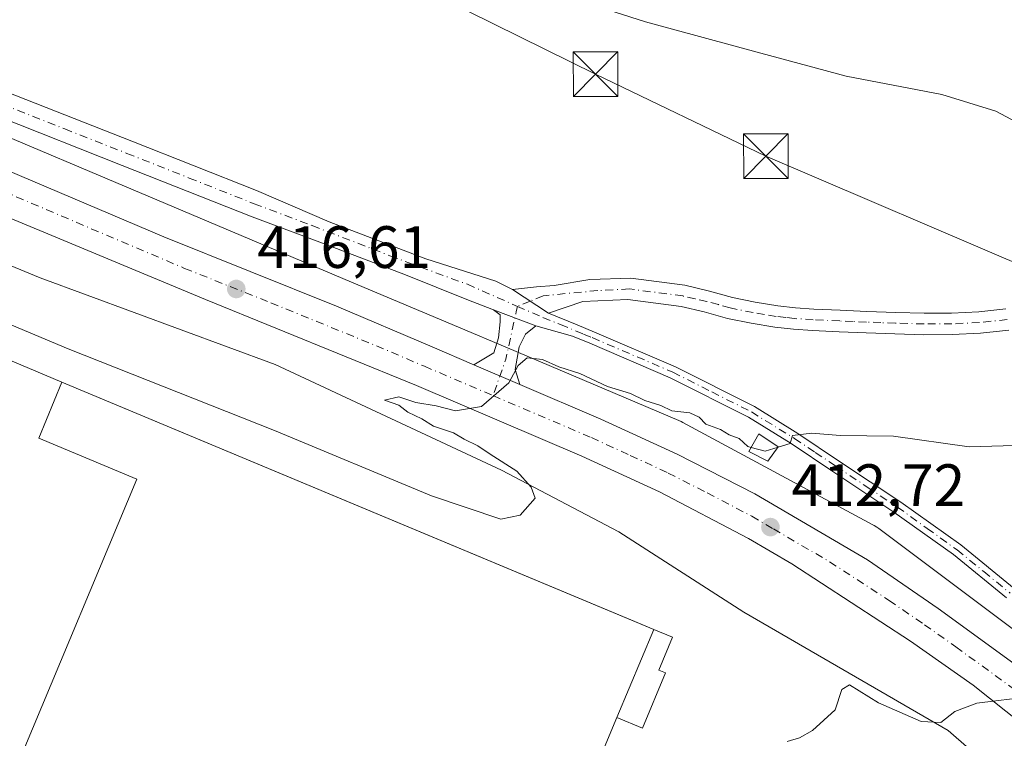
# Model space of a CAD drawing. Units: metres. Extents: x 580560 to 584044, y 4694197 to 4696552.
# Drawn here: x 583227 to 583392, y 4694414 to 4694534 of the extents above; entities that cross this region are included whole.
import ezdxf

# ---------------------------------------------------------------- set-up
doc = ezdxf.new("R2010")
doc.units = ezdxf.units.M
doc.header["$MEASUREMENT"] = 0
doc.linetypes.add('DGN Style 4', pattern=[2.6384748266838614, 1.318413404963828, -0.6592067024819142, 0.001648016756204785, -0.6592067024819142])
for name, color, linetype, lineweight in [('Carretera de calzada única Cxs', 7, 'Continuous', 13), ('Carretera de calzada única eje', 7, 'DGN Style 4', 0), ('Corriente natural Cxs', 4, 'Continuous', 13), ('Cultivos herbáceos CxS', 92, 'Continuous', 0), ('Curva de nivel normal', 30, 'Continuous', 0), ('Edificación industrial Cxs', 135, 'Continuous', 13), ('Edificación ligera Cxs', 1, 'Continuous', 0), ('Núcleo urbano CxS', 7, 'Continuous', 0), ('Pista no pavimentada Cxs', 111, 'Continuous', 0), ('Pista no pavimentada eje', 91, 'DGN Style 4', 0), ('Punto de cota en terreno', 7, 'Continuous', 0), ('Recinto industrial CxS', 135, 'Continuous', 0), ('Rótulo de punto de cota en terreno', 7, 'Continuous', 0), ('Suelo desnudo CxS', 253, 'Continuous', 0), ('Tendido', 6, 'Continuous', 0), ('Torre de tendido puntual', 7, 'Continuous', 0)]:
    doc.layers.add(name, color=color, linetype=linetype, lineweight=lineweight)
doc.styles.add('Style-Arial', font='txt')

# ---------------------------------------------------------------- blocks, each defined once
blk = doc.blocks.new('*U12')
at = {"layer": 'Cultivos herbáceos CxS', "color": 92, "linetype": 'Continuous', "lineweight": 0}
blk.add_polyline3d([(583420.3954999996, 4694411.641899999, 409.5329000000056), (583370.8059, 4694448.772299999, 413.2244000000064), (583370.4555000003, 4694449.020099999, 413.2535999999964), (583370.0109000001, 4694449.296499999, 413.2878999999957), (583369.8025000002, 4694449.412699999, 413.3028000000049), (583337.8816999998, 4694466.593699999, 414.9505000000063), (583337.6286000004, 4694466.724300001, 414.9728000000032), (583337.2084999997, 4694466.9165, 414.982799999998), (583308.4804999996, 4694479.0757, 415.2912999999971), (583308.4767000005, 4694479.077500001, 415.2915999999968), (583300.2849000003, 4694482.537900001, 416.0531000000047), (583282.3444999997, 4694490.1187, 416.9425999999949), (583184.7059000004, 4694531.3781, 419.7115999999951)], dxfattribs=at)
blk = doc.blocks.new('5PATER')
at = {"layer": 'Suelo desnudo CxS', "linetype": 'Continuous', "lineweight": 0}
h = blk.add_hatch(color=51, dxfattribs=at)
edge = h.paths.add_edge_path()
edge.add_ellipse((0, 0), major_axis=(-0.1095731443231308, -0.1110710700762829), ratio=0.9994222409660322, start_angle=0, end_angle=360)
blk = doc.blocks.new('*U17')
at = {"layer": 'Carretera de calzada única Cxs', "color": 7, "linetype": 'Continuous', "lineweight": 13}
for points in [[(583189.3000999996, 4694523.8301, 418.5149999999995), (583250.8400999998, 4694497.6801, 416.9492000000027), (583279.7801000001, 4694486.100099999, 416.0890999999974), (583295.8601000002, 4694479.2401, 415.4842999999965), (583302.8287000004, 4694476.259099999, 415.1687999999995), (583310.5614999998, 4694472.951300001, 414.8896999999997), (583324.1700999998, 4694467.130100001, 414.323000000004), (583336.9301000005, 4694461.2301, 413.7600999999996), (583350.0100999996, 4694454.5801, 413.2131999999983), (583368.8701, 4694443.540100001, 412.061600000001), (583380.7701000003, 4694435.390100001, 411.3043000000035), (583402.6801000005, 4694419.450099999, 409.8619999999937)], [(583397.5800999999, 4694413.790100001, 409.4383999999991), (583386.6101000002, 4694422.530099999, 410.2265999999945), (583376.1300999997, 4694429.920100001, 410.9707000000053), (583356.2200999996, 4694442.870100001, 412.2299000000057), (583348.9401000004, 4694447.130100001, 412.6760000000068), (583334.0100999996, 4694454.950099999, 413.5195999999996), (583320.9501, 4694460.9301, 414.3255000000063), (583293.2301000003, 4694472.770099999, 415.3362999999954), (583257.8101000004, 4694487.170100001, 416.6337000000058), (583164.4301000005, 4694526.050100001, 418.5944000000018)]]:
    blk.add_polyline3d(points, dxfattribs=at)
blk = doc.blocks.new('5TTEND')
at = {"layer": 'Corriente natural Cxs', "color": 7, "linetype": 'Continuous', "lineweight": 0}
for p, q in [((-0.375, 0.3754), (0.375, -0.3746)), ((0.3720000000000001, 0.3784000000000001), (-0.3720000000000001, -0.3776))]:
    blk.add_line(p, q, dxfattribs=at)
at = {"layer": 'Corriente natural Cxs', "color": 7, "linetype": 'Continuous', "lineweight": 0, "flags": 128}
blk.add_lwpolyline([(-0.375, -0.3746), (0.375, -0.3746), (0.375, 0.3754), (-0.375, 0.3754), (-0.3720000000000001, -0.3776)], dxfattribs=at)

msp = doc.modelspace()

# ---------------------------------------------------------------- linework, layer by layer
at = {"layer": 'Carretera de calzada única Cxs', "color": 7, "linetype": 'Continuous', "lineweight": 13, "extrusion": (0.03049344292702489, -0.01304394404031495, 0.9994498513994234), "elevation": -43032.63371199052, "flags": 128}
msp.add_lwpolyline([(4545575.613344552, 1309281.562735932), (4545575.613344552, 1309289.977938454)], dxfattribs=at)
at = {"layer": 'Carretera de calzada única Cxs', "color": 7, "linetype": 'Continuous', "lineweight": 13}
for points in [[(582794.1201, 4694698.610099999, 416.8745999999956), (582827.3601000002, 4694681.9901, 417.0054999999993), (582922.8800999997, 4694635.350099999, 417.6088000000018), (582962.4401000004, 4694617.770099999, 417.8421999999992), (582977.9901000002, 4694611.550100001, 417.9023000000016), (582995.5701000001, 4694604.050100001, 418.0838999999978), (583034.1700999998, 4694588.170100001, 418.3252999999968), (583079.5100999996, 4694569.520099999, 418.6465999999928), (583166.7801000001, 4694533.050100001, 418.6995000000024), (583189.3000999996, 4694523.8301, 418.5149999999995), (583250.8400999998, 4694497.6801, 416.9492000000027), (583279.7801000001, 4694486.100099999, 416.0890999999974), (583295.8601000002, 4694479.2401, 415.4842999999965), (583302.8287000004, 4694476.259199999, 415.1687999999995)], [(583482.2752, 4694300.2741, 401.4805000000051), (583480.1201, 4694306.550100001, 401.803899999999), (583475.6401000004, 4694315.4901, 402.2856999999931), (583466.7701000003, 4694330.520099999, 403.1886999999988), (583458.2901, 4694343.350099999, 404.0901000000013), (583445.6201, 4694359.4901, 405.3092000000034), (583431.2901, 4694376.970100001, 406.5840999999928), (583418.8300999999, 4694391.6501, 407.6604999999981), (583412.1801000005, 4694399.0701, 408.2814999999973), (583397.5800999999, 4694413.790100001, 409.4383999999991), (583386.6101000002, 4694422.530099999, 410.2265999999945), (583376.1300999997, 4694429.920100001, 410.9707000000053), (583356.2200999996, 4694442.870100001, 412.2299000000057), (583348.9401000004, 4694447.130100001, 412.6760000000068), (583334.0100999996, 4694454.950099999, 413.5195999999996), (583320.9501, 4694460.9301, 414.3255000000063), (583293.2301000003, 4694472.770099999, 415.3362999999954), (583257.8101000004, 4694487.170100001, 416.6337000000058), (583164.4301000005, 4694526.050100001, 418.5944000000018)], [(583310.5614999998, 4694472.951400001, 414.8896999999997), (583324.1700999998, 4694467.130100001, 414.323000000004), (583336.9301000005, 4694461.2301, 413.7600999999996), (583350.0100999996, 4694454.5801, 413.2131999999983), (583368.8701, 4694443.540100001, 412.061600000001), (583380.7701000003, 4694435.390100001, 411.3043000000035), (583402.6801000005, 4694419.450099999, 409.8619999999937), (583414.3300999999, 4694410.780099999, 409.1646000000038), (583424.2001, 4694403.1601, 408.5911999999953), (583430.5701000001, 4694397.630100001, 408.1986999999936), (583440.6700999998, 4694386.590100001, 407.5252999999939), (583449.7801000001, 4694376.290100001, 406.4312999999966), (583459.4101, 4694364.9901, 405.4196999999986), (583469.2401000002, 4694353.640100001, 404.3871000000072), (583475.8201000001, 4694346.110099999, 404.024900000004), (583482.4600999998, 4694337.9101, 403.0948999999964), (583484.1750999996, 4694336.170100001, 403.0246000000043)]]:
    msp.add_polyline3d(points, dxfattribs=at)
at = {"layer": 'Carretera de calzada única eje', "color": 7, "linetype": 'DGN Style 4', "lineweight": 0}
for points in [[(583223.5601000004, 4694505.5001, 417.6187000000064), (583254.3201000001, 4694492.420100001, 416.8070000000007), (583268.7901, 4694486.640100001, 416.3338999999978), (583286.5000999998, 4694479.4301, 415.7189000000071), (583294.5401, 4694476.0001, 415.4048999999941), (583306.0614999998, 4694471.0789, 414.9521999999997)], [(583306.0614999998, 4694471.0789, 414.9521999999997), (583322.5601000004, 4694464.030099999, 414.2407999999996), (583329.0900999998, 4694461.040100001, 413.9766999999993), (583335.4700999996, 4694458.090100001, 413.6524999999965), (583342.0100999996, 4694454.7601, 413.2736000000005), (583349.4700999996, 4694450.850099999, 412.8938999999955), (583353.1101000002, 4694448.720100001, 412.6833999999944), (583362.5401, 4694443.210100001, 412.1319999999978), (583372.5000999998, 4694436.7301, 411.4983999999968), (583378.4501, 4694432.6501, 411.1211999999941), (583383.6901000004, 4694428.960100001, 410.7636999999959), (583394.6401000004, 4694420.9901, 410.0072999999975)]]:
    msp.add_polyline3d(points, dxfattribs=at)
at = {"layer": 'Cultivos herbáceos CxS', "color": 92, "linetype": 'Continuous', "lineweight": 0}
msp.add_polyline3d([(583184.7059000004, 4694531.3781, 419.7115999999951), (583282.3444999997, 4694490.1187, 416.9425999999949), (583300.2849000003, 4694482.537900001, 416.0531000000047), (583308.4767000005, 4694479.077500001, 415.2915999999968), (583308.4804999996, 4694479.0757, 415.2912999999971), (583337.2084999997, 4694466.9165, 414.982799999998), (583337.6286000004, 4694466.724300001, 414.9728000000032), (583337.8816999998, 4694466.593699999, 414.9505000000063), (583369.8025000002, 4694449.412699999, 413.3028000000049), (583370.0109000001, 4694449.296499999, 413.2878999999957), (583370.4555000003, 4694449.020099999, 413.2535999999964), (583370.8059, 4694448.772299999, 413.2244000000064), (583420.3954999996, 4694411.641899999, 409.5329000000056), (583420.4707000004, 4694411.584899999, 409.5320000000065), (583420.8753000004, 4694411.252699999, 409.5237000000052), (583421.2575000003, 4694410.894900001, 409.5099000000046), (583421.5965999998, 4694410.534299999, 409.4918000000035), (583425.9672999998, 4694405.585899999, 409.2550000000047), (583426.0335999997, 4694405.534700001, 409.2535000000062), (583426.1476999996, 4694405.4419, 409.2498999999953), (583432.5367000002, 4694399.895500001, 408.9401000000071), (583432.7835999997, 4694399.655099999, 408.9250999999931), (583442.0994999995, 4694389.471899999, 408.3399999999965)], dxfattribs=at)
at = {"layer": 'Curva de nivel normal', "color": 30, "linetype": 'Continuous', "lineweight": 0, "flags": 128}
for points, elevation in [([(583320.2100000001, 4694537.380100001), (583331.6200000001, 4694533.780099999), (583351.0199999996, 4694528.520099999), (583365.3099999996, 4694524.6601), (583381.3700000001, 4694521.5801), (583390.4199999999, 4694518.7601), (583399.04, 4694514.210100001)], 420), ([(583179.3499999996, 4694502.1801), (583234.7599999999, 4694478.920100001), (583269.4100000003, 4694465.2501), (583295.75, 4694454.2601), (583307.3799999999, 4694450.370100001), (583310.6399999997, 4694451.0001), (583313.1399999997, 4694453.880100001), (583312.4699999997, 4694455.710100001), (583310.04, 4694458.4101), (583305.5899999999, 4694461.2301), (583303.5099999999, 4694462.6801), (583301.2400000002, 4694463.7501), (583299.4199999999, 4694464.850099999), (583296.0999999996, 4694465.960100001), (583294.1200000001, 4694467.210100001), (583291.7800000003, 4694468.280099999), (583290.2400000002, 4694469.470100001), (583287.8300000001, 4694470.340100001), (583290.2599999999, 4694470.860099999), (583293.0999999996, 4694469.940099999), (583296.54, 4694469.380100001), (583299.7599999999, 4694468.530099999), (583304.1399999997, 4694469.2501), (583308.7100000001, 4694473.2301), (583310.2699999996, 4694476.1501), (583311.79, 4694477.420100001), (583314.3799999999, 4694477.110099999), (583317.0899999999, 4694475.9301), (583320.6200000001, 4694474.800100001), (583325.25, 4694472.620100001), (583329.1399999997, 4694471.420100001), (583331.54, 4694470.2401), (583334.2400000002, 4694469.4101), (583336.0599999996, 4694468.550100001), (583339.0700000003, 4694468.190099999), (583340.6399999997, 4694467.460100001), (583341.7800000003, 4694466.280099999), (583344.2199999997, 4694465.390100001), (583345.6799999997, 4694464.4801), (583347.3499999996, 4694463.880100001), (583348.8300000001, 4694462.540100001), (583349.3711000001, 4694462.3968)], 415), ([(583353.9172, 4694462.456300001), (583355.9299999997, 4694463.0701), (583356.2999999998, 4694464.360099999), (583359.54, 4694464.7601), (583364.2999999998, 4694464.360099999), (583373.2699999996, 4694464.300100001), (583385.9699999997, 4694462.5101), (583393.54, 4694462.710100001)], 415), ([(583349.3711000001, 4694462.3968), (583351.7000000002, 4694461.780099999), (583353.9172, 4694462.456300001)], 415), ([(583355.4199999999, 4694413.050100001), (583357.4600000001, 4694413.710100001), (583359.6699999999, 4694414.9101), (583363.4800000004, 4694418.380100001), (583364.5999999996, 4694421.790100001), (583365.8499999996, 4694422.5601), (583370.7400000002, 4694419.5801), (583377.9000000004, 4694416.450099999), (583381.2000000002, 4694416.2401), (583383.54, 4694418.120100001), (583387.2400000002, 4694419.520099999), (583396.3300000001, 4694420.600099999)], 410)]:
    msp.add_lwpolyline(points, dxfattribs=dict(at, elevation=elevation))
at = {"layer": 'Edificación industrial Cxs', "color": 135, "linetype": 'Continuous', "lineweight": 13, "elevation": 421.8852000000044, "flags": 128}
msp.add_lwpolyline([(583326.8601000002, 4694417.110099999), (583310.0601000004, 4694376.890100001), (583227.2600999996, 4694411.470100001), (583246.3101000004, 4694457.090100001), (583229.8800999997, 4694463.960100001), (583233.7100999998, 4694473.340100001), (583333.0201000003, 4694431.870100001)], close=True, dxfattribs=at)
at = {"layer": 'Edificación industrial Cxs', "color": 135, "linetype": 'Continuous', "lineweight": 13, "extrusion": (0.05850193487067885, 0.1401767140855712, 0.9883966877952186), "elevation": 692587.978856194, "flags": 128}
msp.add_lwpolyline([(1269719.701146958, -4503993.358903237), (1269719.701146958, -4504009.540512317)], dxfattribs=at)
at = {"layer": 'Edificación industrial Cxs', "color": 135, "linetype": 'Continuous', "lineweight": 13}
msp.add_polyline3d([(583326.8601000002, 4694417.110099999, 419.1270999999979), (583310.0601000004, 4694376.890100001, 416.4382999999943), (583227.2600999996, 4694411.470100001, 418.069399999993), (583246.3101000004, 4694457.090100001, 421.8852000000043), (583229.8800999997, 4694463.960100001, 417.7967999999965), (583233.7100999998, 4694473.340100001, 418.2235999999975), (583333.0201000003, 4694431.870100001, 416.6692000000039)], dxfattribs=at)
at = {"layer": 'Edificación ligera Cxs', "color": 1, "linetype": 'Continuous', "lineweight": 0, "elevation": 419.1270999999978, "flags": 128}
msp.add_lwpolyline([(583326.8601000002, 4694417.110099999), (583333.0201000003, 4694431.870100001), (583336.2001, 4694430.540100001), (583333.8901000004, 4694425.020099999), (583334.9801000003, 4694424.5601), (583331.1201, 4694415.3301)], close=True, dxfattribs=at)
at = {"layer": 'Edificación ligera Cxs', "color": 1, "linetype": 'Continuous', "lineweight": 0, "extrusion": (0.05850193487067885, 0.1401767140855712, 0.9883966877952186), "elevation": 692587.978856194, "flags": 128}
msp.add_lwpolyline([(1269719.701146958, -4503993.358903237), (1269719.701146958, -4504009.540512317)], dxfattribs=at)
at = {"layer": 'Edificación ligera Cxs', "color": 1, "linetype": 'Continuous', "lineweight": 0}
for points in [[(583353.9200999998, 4694462.460100001, 415.2201000000059), (583352.1901000004, 4694460.090100001, 414.5353000000032), (583348.9801000003, 4694461.690099999, 414.7433000000019), (583350.6401000004, 4694464.690099999, 415.247000000003), (583353.9200999998, 4694462.460100001, 415.2201000000059)], [(583333.0201000003, 4694431.870100001, 416.6692000000039), (583336.2001, 4694430.540100001, 414.4636000000028), (583333.8901000004, 4694425.020099999, 415.7281999999978), (583334.9801000003, 4694424.5601, 414.8672999999981), (583331.1201, 4694415.3301, 414.8659000000043), (583326.8601000002, 4694417.110099999, 419.1270999999979)]]:
    msp.add_polyline3d(points, dxfattribs=at)
msp.add_3dface([(583353.9200999998, 4694462.460100001, 415.247000000003), (583352.1901000004, 4694460.090100001, 415.247000000003), (583348.9801000003, 4694461.690099999, 415.247000000003), (583350.6401000004, 4694464.690099999, 415.247000000003)], dxfattribs=at)
at = {"layer": 'Núcleo urbano CxS', "color": 7, "linetype": 'Continuous', "lineweight": 0}
for points in [[(583485.1523000002, 4694287.2181, 401.0920999999944), (583485.7462999999, 4694291.9571, 401.1861000000063), (583482.0887000002, 4694302.074100001, 401.6018999999943), (583472.8728, 4694322.124100001, 402.7260999999999), (583459.2736999998, 4694341.465299999, 404.0304999999935), (583447.2641000003, 4694358.406300001, 405.2939000000042), (583414.1561000004, 4694387.246099999, 407.4615000000049), (583382.3998999996, 4694414.9057, 409.8568999999989), (583348.1284999996, 4694434.7345, 412.1052999999956), (583327.1939000003, 4694448.222300001, 413.7087999999931), (583307.4798999997, 4694458.568700001, 414.9968999999983), (583269.5343000004, 4694476.3081, 416.2467999999935), (583230.1102999998, 4694490.844900001, 417.8163999999961), (583029.8975000001, 4694573.5913, 417.7756999999983), (583029.7751000002, 4694573.3433, 417.7532999999967)], [(583485.1523000002, 4694287.2181, 401.0920999999944), (583485.7462999999, 4694291.9571, 401.1861000000063), (583482.0887000002, 4694302.074100001, 401.6018999999943), (583472.8728, 4694322.124100001, 402.7260999999999), (583459.2736999998, 4694341.465299999, 404.0304999999935), (583447.2641000003, 4694358.406300001, 405.2939000000042), (583414.1561000004, 4694387.246099999, 407.4615000000049), (583382.3998999996, 4694414.9057, 409.8568999999989), (583348.1284999996, 4694434.7345, 412.1052999999956), (583327.1939000003, 4694448.222300001, 413.7087999999931), (583307.4798999997, 4694458.568700001, 414.9968999999983), (583269.5343000004, 4694476.3081, 416.2467999999935), (583230.1102999998, 4694490.844900001, 417.8163999999961), (583029.8975000001, 4694573.5913, 417.7756999999983), (583029.7751000002, 4694573.3433, 417.7532999999967)], [(583029.8975000001, 4694573.5913, 417.7756999999983), (583230.1102999998, 4694490.844900001, 417.8163999999961), (583269.5343000004, 4694476.3081, 416.2467999999935), (583307.4798999997, 4694458.568700001, 414.9968999999983), (583327.1939000003, 4694448.222300001, 413.7087999999931), (583348.1284999996, 4694434.7345, 412.1052999999956), (583382.3998999996, 4694414.9057, 409.8568999999989), (583414.1561000004, 4694387.246099999, 407.4615000000049)], [(583414.1561000004, 4694387.246099999, 407.4615000000049), (583382.3998999996, 4694414.9057, 409.8568999999989), (583348.1284999996, 4694434.7345, 412.1052999999956), (583327.1939000003, 4694448.222300001, 413.7087999999931), (583307.4798999997, 4694458.568700001, 414.9968999999983), (583269.5343000004, 4694476.3081, 416.2467999999935), (583230.1102999998, 4694490.844900001, 417.8163999999961), (583029.8975000001, 4694573.5913, 417.7756999999983)], [(583184.7059000004, 4694531.3781, 419.7115999999951), (583282.3444999997, 4694490.1187, 416.9425999999949), (583300.2849000003, 4694482.537900001, 416.0531000000047), (583308.4767000005, 4694479.077500001, 415.2915999999968), (583308.4804999996, 4694479.0757, 415.2912999999971), (583337.2084999997, 4694466.9165, 414.982799999998), (583337.6286000004, 4694466.724300001, 414.9728000000032), (583337.8816999998, 4694466.593699999, 414.9505000000063), (583369.8025000002, 4694449.412699999, 413.3028000000049), (583370.0109000001, 4694449.296499999, 413.2878999999957), (583370.4555000003, 4694449.020099999, 413.2535999999964), (583370.8059, 4694448.772299999, 413.2244000000064), (583420.3954999996, 4694411.641899999, 409.5329000000056)], [(583184.7059000004, 4694531.3781, 419.7115999999951), (583282.3444999997, 4694490.1187, 416.9425999999949), (583300.2849000003, 4694482.537900001, 416.0531000000047), (583308.4767000005, 4694479.077500001, 415.2915999999968), (583308.4804999996, 4694479.0757, 415.2912999999971), (583337.2084999997, 4694466.9165, 414.982799999998), (583337.6286000004, 4694466.724300001, 414.9728000000032), (583337.8816999998, 4694466.593699999, 414.9505000000063), (583369.8025000002, 4694449.412699999, 413.3028000000049), (583370.0109000001, 4694449.296499999, 413.2878999999957), (583370.4555000003, 4694449.020099999, 413.2535999999964), (583370.8059, 4694448.772299999, 413.2244000000064), (583420.3954999996, 4694411.641899999, 409.5329000000056), (583420.4707000004, 4694411.584899999, 409.5320000000065), (583420.8753000004, 4694411.252699999, 409.5237000000052), (583421.2575000003, 4694410.894900001, 409.5099000000046), (583421.5965999998, 4694410.534299999, 409.4918000000035), (583425.9672999998, 4694405.585899999, 409.2550000000047), (583426.0335999997, 4694405.534700001, 409.2535000000062), (583426.1476999996, 4694405.4419, 409.2498999999953), (583432.5367000002, 4694399.895500001, 408.9401000000071), (583432.7835999997, 4694399.655099999, 408.9250999999931), (583442.0994999995, 4694389.471899999, 408.3399999999965)]]:
    msp.add_polyline3d(points, dxfattribs=at)
at = {"layer": 'Pista no pavimentada Cxs', "color": 111, "linetype": 'Continuous', "lineweight": 0, "extrusion": (0.04930188274000742, -0.03243161231241298, 0.9982572388323102), "elevation": -123075.9154780913, "flags": 128}
msp.add_lwpolyline([(4242566.304713394, 2089001.920215287), (4242566.304713394, 2089009.137319981)], dxfattribs=at)
msp.add_lwpolyline([(4242566.304713394, 2089001.920215287), (4242566.304713394, 2089009.137319981)], dxfattribs=at)
at = {"layer": 'Pista no pavimentada Cxs', "color": 111, "linetype": 'Continuous', "lineweight": 0, "extrusion": (0.03843270867083338, -0.01445749589813719, 0.9991565981949867), "elevation": -45036.78578024184, "flags": 128}
msp.add_lwpolyline([(4599256.967930315, 1106005.001849575), (4599256.967930315, 1105997.369498803)], dxfattribs=at)
msp.add_lwpolyline([(4599256.967930315, 1106005.001849575), (4599256.967930315, 1105997.369498803)], dxfattribs=at)
at = {"layer": 'Pista no pavimentada Cxs', "color": 111, "linetype": 'Continuous', "lineweight": 0, "extrusion": (0.03049344292702489, -0.01304394404031495, 0.9994498513994234), "elevation": -43032.63371199052, "flags": 128}
msp.add_lwpolyline([(4545575.613344552, 1309281.562735932), (4545575.613344552, 1309289.977938454)], dxfattribs=at)
at = {"layer": 'Pista no pavimentada Cxs', "color": 111, "linetype": 'Continuous', "lineweight": 0}
for points in [[(583224.5500999996, 4694521.9801, 419.5293999999994), (583245.4600999998, 4694513.7301, 419.0865000000049), (583266.3601000002, 4694505.470100001, 418.5745000000024), (583278.5774999997, 4694500.198899999, 418.1594999999944), (583294.7873000001, 4694494.011299999, 417.2786999999953), (583306.5522999996, 4694490.263900001, 416.6389000000054), (583309.3410999998, 4694488.8695, 416.4045000000042), (583315.3601000002, 4694484.9101, 415.9786000000022), (583320.1901000004, 4694482.9301, 416.077099999995), (583323.0800999999, 4694481.7401, 416.1662999999971), (583336.6601, 4694475.920100001, 416.006899999993), (583349.9101, 4694469.2301, 415.4995000000054), (583357.1801000005, 4694464.7501, 415.2045999999973), (583364.1901000004, 4694460.050100001, 414.6843999999983), (583374.4700999996, 4694453.220100001, 413.9131000000052), (583384.5201000003, 4694446.030099999, 413.1857000000018), (583393.4901000002, 4694438.710100001, 412.3420000000042)], [(583224.5500999996, 4694521.9801, 419.5293999999994), (583245.4600999998, 4694513.7301, 419.0865000000049), (583266.3601000002, 4694505.470100001, 418.5745000000024), (583278.5774999997, 4694500.198899999, 418.1594999999944), (583294.7873000001, 4694494.011299999, 417.2786999999953), (583306.5522999996, 4694490.263900001, 416.6389000000054), (583309.3410999998, 4694488.8695, 416.4045000000042)], [(583392.1901000004, 4694437.1601, 412.1925999999949), (583383.2901, 4694444.4101, 412.9804000000004), (583373.3201000001, 4694451.550100001, 413.6885000000038), (583363.0701000001, 4694458.370100001, 414.6061999999947), (583356.0800999999, 4694463.040100001, 415.1391000000003), (583348.9200999998, 4694467.450099999, 415.414499999999), (583335.8000999996, 4694474.0801, 415.7347000000009), (583322.3000999996, 4694479.870100001, 415.9936000000016), (583319.4200999998, 4694481.050100001, 415.9367000000057), (583313.2540999996, 4694482.785700001, 415.7220999999991), (583306.1164999995, 4694485.470699999, 416.0354999999981), (583301.6719000004, 4694487.2137, 416.4171999999962), (583291.3885000005, 4694491.309699999, 417.0620999999956), (583277.4446999999, 4694496.625700001, 417.8295999999973), (583265.6601, 4694501.050100001, 418.3214000000008), (583243.8501000004, 4694509.6601, 418.8012000000017), (583222.9101, 4694517.940099999, 419.3650000000052)], [(583306.1164999995, 4694485.470699999, 416.0354999999981), (583301.6719000004, 4694487.2137, 416.4171999999962), (583291.3885000005, 4694491.309699999, 417.0620999999956), (583277.4446999999, 4694496.625700001, 417.8295999999973), (583265.6601, 4694501.050100001, 418.3214000000008), (583243.8501000004, 4694509.6601, 418.8012000000017), (583222.9101, 4694517.940099999, 419.3650000000052)], [(583392.5800999999, 4694482.040100001, 417.863400000002), (583387.8400999998, 4694481.530099999, 417.6741000000038), (583383.1001000004, 4694481.300100001, 417.6068999999989), (583378.3601000002, 4694481.280099999, 417.5834000000032), (583373.5000999998, 4694481.420100001, 417.5697999999975), (583368.6401000004, 4694481.600099999, 417.5241999999998), (583364.1601, 4694481.780099999, 417.3812000000034), (583359.6801000005, 4694481.9801, 417.2431999999972), (583356.5000999998, 4694482.200099999, 417.1747000000032), (583353.3400999998, 4694482.5601, 417.133799999996), (583349.3601000002, 4694483.210100001, 417.1594000000041), (583345.4001000002, 4694484.030099999, 417.1736999999994), (583341.5100999996, 4694485.110099999, 417.1503999999986), (583337.6001000004, 4694486.0101, 417.0777999999991), (583328.7001, 4694487.170100001, 416.9250999999931), (583321.1061000006, 4694486.8651, 416.3782999999967), (583315.3601000002, 4694484.9101, 415.9786000000022), (583309.3410999998, 4694488.8695, 416.4045000000042), (583313.3498999998, 4694489.305299999, 416.5332000000053), (583316.3129000004, 4694489.5667, 416.6585999999952), (583322.3262999998, 4694490.5253, 417.0981000000029), (583329.2100999998, 4694490.7501, 417.516300000003), (583338.2401000002, 4694489.5801, 417.5507000000071), (583342.4001000002, 4694488.610099999, 417.5552000000025), (583346.2500999998, 4694487.550100001, 417.6554999999935), (583350.0201000003, 4694486.770099999, 417.7354999999953), (583353.8300999999, 4694486.140100001, 417.7556000000041), (583356.8300999999, 4694485.8101, 417.7676000000066), (583359.8800999997, 4694485.600099999, 417.7707999999984), (583364.3101000004, 4694485.4001, 417.7924000000057), (583368.7701000003, 4694485.210100001, 417.8261000000057), (583373.6201, 4694485.040100001, 417.8453000000009), (583378.4101, 4694484.9001, 417.8469000000041), (583383.0000999998, 4694484.920100001, 417.8699000000051), (583387.5500999996, 4694485.140100001, 417.930600000007), (583392.1001000004, 4694485.630100001, 418.1074999999983)], [(583309.3410999998, 4694488.8695, 416.4045000000042), (583313.3498999998, 4694489.305299999, 416.5332000000053), (583316.3129000004, 4694489.5667, 416.6585999999952), (583322.3262999998, 4694490.5253, 417.0981000000029), (583329.2100999998, 4694490.7501, 417.516300000003), (583338.2401000002, 4694489.5801, 417.5507000000071), (583342.4001000002, 4694488.610099999, 417.5552000000025), (583346.2500999998, 4694487.550100001, 417.6554999999935), (583350.0201000003, 4694486.770099999, 417.7354999999953), (583353.8300999999, 4694486.140100001, 417.7556000000041), (583356.8300999999, 4694485.8101, 417.7676000000066), (583359.8800999997, 4694485.600099999, 417.7707999999984), (583364.3101000004, 4694485.4001, 417.7924000000057), (583368.7701000003, 4694485.210100001, 417.8261000000057), (583373.6201, 4694485.040100001, 417.8453000000009), (583378.4101, 4694484.9001, 417.8469000000041), (583383.0000999998, 4694484.920100001, 417.8699000000051), (583387.5500999996, 4694485.140100001, 417.930600000007), (583392.1001000004, 4694485.630100001, 418.1074999999983)], [(583392.5800999999, 4694482.040100001, 417.863400000002), (583387.8400999998, 4694481.530099999, 417.6741000000038), (583383.1001000004, 4694481.300100001, 417.6068999999989), (583378.3601000002, 4694481.280099999, 417.5834000000032), (583373.5000999998, 4694481.420100001, 417.5697999999975), (583368.6401000004, 4694481.600099999, 417.5241999999998), (583364.1601, 4694481.780099999, 417.3812000000034), (583359.6801000005, 4694481.9801, 417.2431999999972), (583356.5000999998, 4694482.200099999, 417.1747000000032), (583353.3400999998, 4694482.5601, 417.133799999996), (583349.3601000002, 4694483.210100001, 417.1594000000041), (583345.4001000002, 4694484.030099999, 417.1736999999994), (583341.5100999996, 4694485.110099999, 417.1503999999986), (583337.6001000004, 4694486.0101, 417.0777999999991), (583328.7001, 4694487.170100001, 416.9250999999931), (583321.1061000006, 4694486.8651, 416.3782999999967), (583315.3601000002, 4694484.9101, 415.9786000000022)], [(583302.8287000004, 4694476.259199999, 415.1687999999995), (583306.2037000004, 4694478.237299999, 415.2839999999997), (583306.9880999997, 4694480.764699999, 415.5360999999975), (583307.2494999999, 4694483.4663, 415.7930999999954), (583307.2494999999, 4694484.599300001, 415.9021999999969), (583306.1164999995, 4694485.470699999, 416.0354999999981)], [(583315.3601000002, 4694484.9101, 415.9786000000022), (583320.1901000004, 4694482.9301, 416.077099999995), (583323.0800999999, 4694481.7401, 416.1662999999971), (583336.6601, 4694475.920100001, 416.006899999993), (583349.9101, 4694469.2301, 415.4995000000054), (583357.1801000005, 4694464.7501, 415.2045999999973), (583364.1901000004, 4694460.050100001, 414.6843999999983), (583374.4700999996, 4694453.220100001, 413.9131000000052), (583384.5201000003, 4694446.030099999, 413.1857000000018), (583393.4901000002, 4694438.710100001, 412.3420000000042)], [(583313.2540999996, 4694482.785700001, 415.7220999999991), (583311.5197000002, 4694481.374700001, 415.5758999999962), (583310.4741000002, 4694479.283100001, 415.4015999999974), (583309.7768999999, 4694475.4487, 415.0948000000063), (583310.5614999998, 4694472.951400001, 414.8896999999997)], [(583392.1901000004, 4694437.1601, 412.1925999999949), (583383.2901, 4694444.4101, 412.9804000000004), (583373.3201000001, 4694451.550100001, 413.6885000000038), (583363.0701000001, 4694458.370100001, 414.6061999999947), (583356.0800999999, 4694463.040100001, 415.1391000000003), (583348.9200999998, 4694467.450099999, 415.414499999999), (583335.8000999996, 4694474.0801, 415.7347000000009), (583322.3000999996, 4694479.870100001, 415.9936000000016), (583319.4200999998, 4694481.050100001, 415.9367000000057), (583313.2540999996, 4694482.785700001, 415.7220999999991)]]:
    msp.add_polyline3d(points, dxfattribs=at)
msp.add_polyline3d([(583313.2540999996, 4694482.785700001, 415.7220999999991), (583311.5197000002, 4694481.374700001, 415.5758999999962), (583310.4741000002, 4694479.283100001, 415.4015999999974), (583309.7768999999, 4694475.4487, 415.0948000000063), (583310.5614999998, 4694472.951300001, 414.8896999999997), (583302.8287000004, 4694476.259099999, 415.1687999999995), (583306.2037000004, 4694478.237299999, 415.2839999999997), (583306.9880999997, 4694480.764699999, 415.5360999999975), (583307.2494999999, 4694483.4663, 415.7930999999954), (583307.2494999999, 4694484.599300001, 415.9021999999969), (583306.1164999995, 4694485.470699999, 416.0354999999981)], close=True, dxfattribs=at)
at = {"layer": 'Pista no pavimentada eje', "color": 91, "linetype": 'DGN Style 4', "lineweight": 0, "extrusion": (0.3459989705612274, -0.1594072509383299, 0.924593986957981), "elevation": -546125.7699080023, "flags": 128}
msp.add_lwpolyline([(4507817.617257456, 1326565.912367391), (4507816.749269704, 1326565.702286407), (4507808.762551405, 1326563.811063888), (4507802.312412978, 1326563.153241705)], dxfattribs=at)
at = {"layer": 'Pista no pavimentada eje', "color": 91, "linetype": 'DGN Style 4', "lineweight": 0}
for points in [[(583223.7301000003, 4694519.960100001, 419.4570999999996), (583234.2001, 4694515.8201, 419.2277999999933), (583244.6551000001, 4694511.6951, 419.0087000000058), (583255.1051000003, 4694507.565099999, 418.7589000000008), (583266.0100999996, 4694503.2601, 418.5095000000001), (583275.7017000001, 4694499.5889, 418.1729999999953), (583288.7739000004, 4694494.534299999, 417.4869000000036), (583301.7591000004, 4694489.7411, 416.655899999998), (583310.1486999998, 4694486.046900001, 416.0032999999967)], [(583392.3400999998, 4694483.835100001, 418.0002999999998), (583387.6951000001, 4694483.335100001, 417.8196999999927), (583383.0500999996, 4694483.110099999, 417.7544999999955), (583378.3850999996, 4694483.090100001, 417.7250000000058), (583373.5601000004, 4694483.2301, 417.7050000000018), (583371.1300999997, 4694483.3201, 417.6849999999977), (583368.7050999999, 4694483.405099999, 417.6564999999973), (583366.4650999998, 4694483.495100001, 417.6196999999956), (583364.2351000002, 4694483.590100001, 417.5714000000008), (583359.7801000001, 4694483.790100001, 417.4977999999974), (583356.6651, 4694484.005100001, 417.4655000000057), (583355.1651, 4694484.170100001, 417.4548000000068), (583353.5850999998, 4694484.350099999, 417.4453999999969), (583351.5950999996, 4694484.675100001, 417.4486000000034), (583349.6901000004, 4694484.9901, 417.4440999999933), (583345.8251, 4694485.790100001, 417.4064000000071), (583343.8800999997, 4694486.3301, 417.3600000000006), (583341.9550999999, 4694486.860099999, 417.2998999999982), (583340.0000999998, 4694487.3101, 417.2345999999961), (583337.9200999998, 4694487.795100001, 417.1901999999973), (583328.9550999999, 4694488.960100001, 417.198000000004), (583323.6335000005, 4694488.6953, 416.8295999999973), (583314.4829000002, 4694487.8237, 416.2228999999934), (583312.2862999998, 4694486.9321, 416.0613000000012), (583310.1486999998, 4694486.046900001, 416.0032999999967)], [(583310.1486999998, 4694486.046900001, 416.0032999999967), (583314.4301000005, 4694484.200099999, 415.8898000000045), (583317.3901000004, 4694482.9801, 415.9336000000039), (583321.2451, 4694481.4001, 416.040399999998), (583322.6901000004, 4694480.8051, 416.0727999999945), (583336.2301000003, 4694475.0001, 415.8669999999984), (583342.7901, 4694471.6851, 415.5562999999966), (583349.4151, 4694468.340100001, 415.4542999999976), (583356.6300999997, 4694463.895099999, 415.165399999998), (583360.1350999996, 4694461.545100001, 414.8592000000062), (583363.6300999997, 4694459.210100001, 414.6438000000053), (583368.7550999997, 4694455.800100001, 414.2090999999928), (583373.8951000003, 4694452.3851, 413.8251000000019), (583378.8800999997, 4694448.815099999, 413.4657000000007), (583383.9051000001, 4694445.220100001, 413.0840999999928), (583388.3901000004, 4694441.5601, 412.6836999999941), (583392.8400999998, 4694437.9351, 412.2964000000065)]]:
    msp.add_polyline3d(points, dxfattribs=at)
at = {"layer": 'Recinto industrial CxS', "color": 135, "linetype": 'Continuous', "lineweight": 0, "extrusion": (0.008718059092080664, -0.003688282042372427, 0.9999551950068779), "elevation": -11811.67090804722, "flags": 128}
msp.add_lwpolyline([(583018.9097922925, 4694541.656456209), (583207.8990453514, 4694461.705812405)], dxfattribs=at)
at = {"layer": 'Recinto industrial CxS', "color": 135, "linetype": 'Continuous', "lineweight": 0, "extrusion": (-0.3853343172735439, -0.922777039085785, 8.209961459187671e-06), "elevation": -4556692.168903332, "flags": 128}
msp.add_lwpolyline([(-1270747.003408019, 455.6338671034318), (-1270643.563361251, 455.6077671034282), (-1270639.382606126, 454.0794671033858)], dxfattribs=at)
at = {"layer": 'Recinto industrial CxS', "color": 135, "linetype": 'Continuous', "lineweight": 0, "extrusion": (-0.02373094036100962, -0.05681300126752577, 0.998102762924018), "elevation": -280128.4882378877, "flags": 128}
msp.add_lwpolyline([(-1271110.64237112, 4547925.699690984), (-1271110.64237112, 4547882.029128296)], dxfattribs=at)
at = {"layer": 'Recinto industrial CxS', "color": 135, "linetype": 'Continuous', "lineweight": 0}
for points in [[(583044.7307000002, 4694553.2904, 420.1658000000025), (583233.7100999998, 4694473.340100001, 418.2235999999975), (583329.1622000001, 4694433.481100001, 418.1974999999948), (583333.0201000003, 4694431.870100001, 416.6692000000039), (583336.2001, 4694430.540100001, 414.4636000000028), (583333.8901000004, 4694425.020099999, 415.7281999999978), (583334.9801000003, 4694424.5601, 414.8672999999981), (583331.1201, 4694415.3301, 414.8659000000043), (583326.8601000002, 4694417.110099999, 419.1270999999979), (583310.0601000004, 4694376.890100001, 416.4382999999943)], [(583333.0201000003, 4694431.870100001, 416.6692000000039), (583336.2001, 4694430.540100001, 414.4636000000028), (583333.8901000004, 4694425.020099999, 415.7281999999978), (583334.9801000003, 4694424.5601, 414.8672999999981), (583331.1201, 4694415.3301, 414.8659000000043), (583326.8601000002, 4694417.110099999, 419.1270999999979)]]:
    msp.add_polyline3d(points, dxfattribs=at)
at = {"layer": 'Tendido', "color": 6, "linetype": 'Continuous', "lineweight": 0}
msp.add_polyline3d([(583156.8049999997, 4694607.326300001, 424.5746999999974), (583242.3600000005, 4694564.930000001, 421.2483999999968), (583323.2599999999, 4694524.99, 419.3975999999966), (583351.8513000002, 4694511.2459, 418.8981000000058), (583397.0499999998, 4694491.9, 419.0984000000026), (583464.6124999998, 4694463.6621, 418.8879000000015)], dxfattribs=at)

# ---------------------------------------------------------------- block references
at = {"layer": 'Carretera de calzada única Cxs', "color": 7, "linetype": 'Continuous', "lineweight": 13}
msp.add_blockref('*U17', (0, 0), dxfattribs=at)
at = {"layer": 'Cultivos herbáceos CxS', "color": 92, "linetype": 'Continuous', "lineweight": 0}
msp.add_blockref('*U12', (0, 0), dxfattribs=at)
at = {"layer": 'Punto de cota en terreno', "color": 7, "linetype": 'Continuous', "lineweight": 0, "xscale": 10, "yscale": 10, "zscale": 10}
for p in [(583262.9900000002, 4694488.960000001, 416.6100000000006), (583352.5999999996, 4694449.029999999, 412.7200000000012)]:
    msp.add_blockref('5PATER', p, dxfattribs=at)
at = {"layer": 'Torre de tendido puntual', "color": 7, "linetype": 'Continuous', "lineweight": 0, "xscale": 10, "yscale": 10, "zscale": 10}
for p in [(583323.2599999999, 4694524.99, 419.3975999999966), (583351.8513000002, 4694511.2459, 418.8981000000058)]:
    msp.add_blockref('5TTEND', p, dxfattribs=at)

# ---------------------------------------------------------------- texts
at = {"layer": 'Rótulo de punto de cota en terreno', "color": 7, "linetype": 'Continuous', "lineweight": 0, "style": 'Style-Arial'}
for s, p in [('416,61', (583266.5177999996, 4694492.4878)), ('412,72', (583356.1277999999, 4694452.557800001))]:
    msp.add_text(s, height=7.000000000000002, dxfattribs=at).set_placement(p)

doc.saveas('drawing.dxf')
